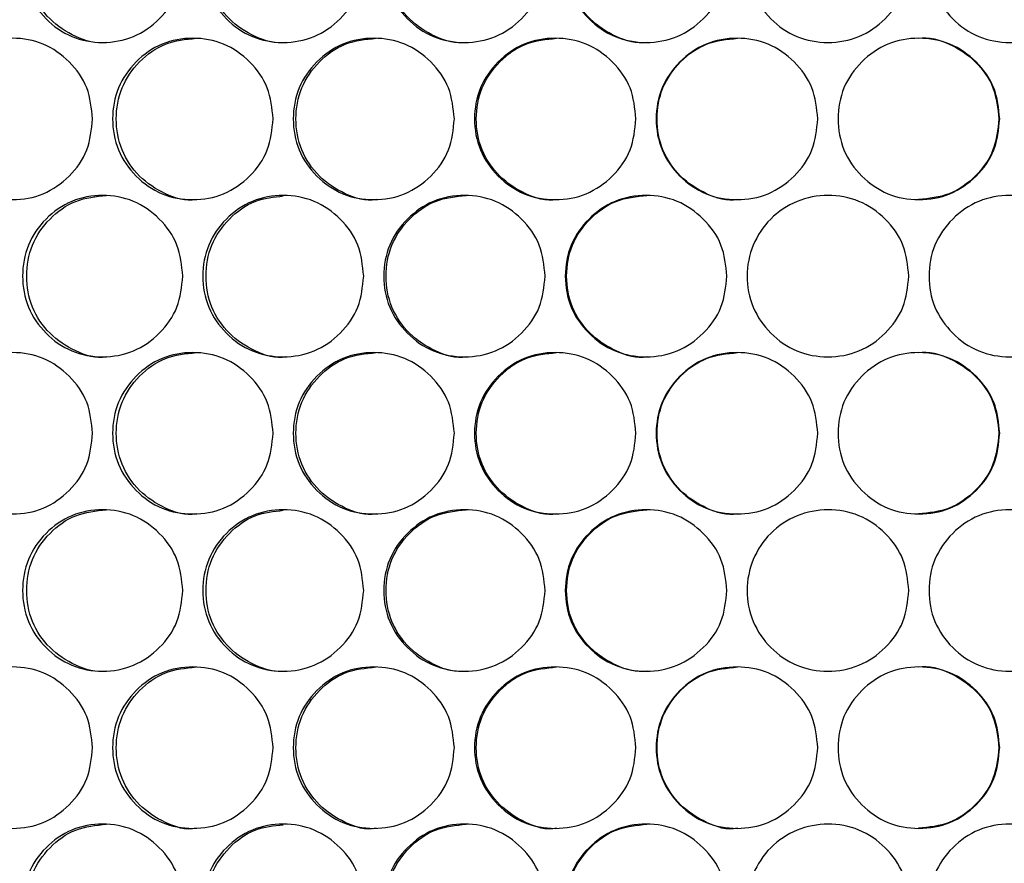
# Model space of a CAD drawing. Units: millimetres. Extents: x 7895 to 10391, y 932 to 2703.
# Drawn here: x 8626 to 8699, y 1662 to 1724 of the extents above; entities that cross this region are included whole.
import ezdxf

# ---------------------------------------------------------------- set-up
doc = ezdxf.new("R2010")
doc.units = ezdxf.units.MM

msp = doc.modelspace()

# ---------------------------------------------------------------- linework, layer by layer
at = {"color": 7, "linetype": 'Continuous', "lineweight": 25}
for points, knots in [([(8637.716, 1728.661), (8637.636, 1727.871), (8637.475, 1726.289), (8636.053, 1724.318), (8634.105, 1722.94), (8631.75, 1722.522), (8629.402, 1722.94), (8627.445, 1724.317), (8626.076, 1726.289), (8625.66, 1728.661), (8626.076, 1731.034), (8627.445, 1733.006), (8629.401, 1734.383), (8631.75, 1734.801), (8634.105, 1734.383), (8636.053, 1733.005), (8637.474, 1731.034), (8637.635, 1729.452), (8637.716, 1728.661)], [0, 0, 0, 0, 0.062461, 0.124973, 0.187477, 0.249979, 0.312527, 0.374984, 0.437531, 0.499987, 0.56249, 0.62499, 0.687497, 0.749995, 0.812551, 0.875002, 0.937527, 1, 1, 1, 1]), ([(8632.025, 1722.662), (8632.025, 1722.662), (8631.264, 1722.527), (8629.675, 1723.003), (8627.741, 1724.302), (8626.376, 1726.295), (8625.964, 1728.659), (8626.377, 1731.035), (8627.738, 1732.994), (8629.683, 1734.42), (8631.243, 1734.581), (8632.022, 1734.661)], [0, 0, 0, 0, 0.000028, 0.124832, 0.249631, 0.374845, 0.500053, 0.625356, 0.750474, 0.875373, 1, 1, 1, 1]), ([(8651.175, 1728.661), (8651.095, 1727.871), (8650.934, 1726.289), (8649.507, 1724.318), (8647.552, 1722.94), (8645.187, 1722.522), (8642.828, 1722.94), (8640.863, 1724.317), (8639.488, 1726.289), (8639.069, 1728.661), (8639.487, 1731.034), (8640.863, 1733.006), (8642.828, 1734.383), (8645.187, 1734.801), (8647.551, 1734.383), (8649.507, 1733.005), (8650.933, 1731.034), (8651.095, 1729.452), (8651.175, 1728.661)], [0, 0, 0, 0, 0.062461, 0.124973, 0.187477, 0.249979, 0.312527, 0.374984, 0.437531, 0.499987, 0.56249, 0.62499, 0.687497, 0.749995, 0.812551, 0.875002, 0.937528, 1, 1, 1, 1]), ([(8645.394, 1722.662), (8645.394, 1722.662), (8644.63, 1722.527), (8643.034, 1723.003), (8641.091, 1724.302), (8639.72, 1726.295), (8639.306, 1728.659), (8639.721, 1731.035), (8641.088, 1732.994), (8643.042, 1734.42), (8644.608, 1734.581), (8645.391, 1734.661)], [0, 0, 0, 0, 0.000028, 0.124831, 0.249631, 0.374845, 0.500053, 0.625356, 0.750474, 0.875373, 1, 1, 1, 1]), ([(8664.676, 1728.661), (8664.595, 1727.871), (8664.433, 1726.289), (8663.003, 1724.318), (8661.042, 1722.94), (8658.671, 1722.522), (8656.305, 1722.94), (8654.334, 1724.317), (8652.954, 1726.289), (8652.534, 1728.661), (8652.953, 1731.034), (8654.334, 1733.006), (8656.305, 1734.383), (8658.671, 1734.801), (8661.042, 1734.383), (8663.003, 1733.005), (8664.432, 1731.034), (8664.594, 1729.452), (8664.676, 1728.661)], [0, 0, 0, 0, 0.062461, 0.124973, 0.187476, 0.249979, 0.312527, 0.374984, 0.437531, 0.499987, 0.56249, 0.62499, 0.687497, 0.749996, 0.812551, 0.875002, 0.937528, 1, 1, 1, 1]), ([(8658.81, 1722.662), (8658.81, 1722.662), (8658.043, 1722.526), (8656.443, 1723.003), (8654.493, 1724.302), (8653.118, 1726.295), (8652.702, 1728.659), (8653.118, 1731.035), (8654.491, 1732.994), (8656.451, 1734.42), (8658.022, 1734.581), (8658.807, 1734.661)], [0, 0, 0, 0, 0.000028, 0.124832, 0.249631, 0.374845, 0.500052, 0.625355, 0.750474, 0.875373, 1, 1, 1, 1]), ([(8678.2, 1728.661), (8678.119, 1727.871), (8677.958, 1726.289), (8676.525, 1724.318), (8674.562, 1722.94), (8672.187, 1722.522), (8669.817, 1722.94), (8667.841, 1724.317), (8666.458, 1726.289), (8666.037, 1728.661), (8666.458, 1731.034), (8667.841, 1733.006), (8669.816, 1734.383), (8672.187, 1734.801), (8674.562, 1734.383), (8676.525, 1733.005), (8677.957, 1731.034), (8678.119, 1729.452), (8678.2, 1728.661)], [0, 0, 0, 0, 0.062461, 0.124973, 0.187477, 0.249979, 0.312527, 0.374984, 0.437531, 0.499987, 0.56249, 0.62499, 0.687496, 0.749995, 0.812551, 0.875002, 0.937527, 1, 1, 1, 1]), ([(8672.257, 1722.662), (8672.257, 1722.662), (8671.49, 1722.526), (8669.886, 1723.003), (8667.932, 1724.302), (8666.554, 1726.295), (8666.137, 1728.659), (8666.554, 1731.035), (8667.93, 1732.994), (8669.894, 1734.42), (8671.468, 1734.581), (8672.254, 1734.661)], [0, 0, 0, 0, 0.000027, 0.124831, 0.24963, 0.374844, 0.500052, 0.625355, 0.750473, 0.875372, 1, 1, 1, 1]), ([(8691.734, 1728.661), (8691.653, 1727.871), (8691.491, 1726.289), (8690.059, 1724.318), (8688.094, 1722.94), (8685.716, 1722.522), (8683.347, 1722.941), (8681.366, 1724.312), (8680.011, 1726.297), (8679.541, 1728.663), (8680.022, 1731.019), (8681.352, 1733.021), (8683.359, 1734.358), (8685.72, 1734.807), (8688.095, 1734.381), (8690.058, 1733.006), (8691.49, 1731.033), (8691.653, 1729.452), (8691.734, 1728.661)], [0, 0, 0, 0, 0.062486, 0.125026, 0.187569, 0.250164, 0.312671, 0.375137, 0.43742, 0.500308, 0.562513, 0.624769, 0.687665, 0.749901, 0.812476, 0.874951, 0.937502, 1, 1, 1, 1]), ([(8705.26, 1728.661), (8705.18, 1727.871), (8705.018, 1726.289), (8703.587, 1724.318), (8701.625, 1722.94), (8699.25, 1722.522), (8696.879, 1722.94), (8694.903, 1724.317), (8693.518, 1726.289), (8693.097, 1728.661), (8693.518, 1731.034), (8694.903, 1733.006), (8696.879, 1734.383), (8699.25, 1734.801), (8701.625, 1734.383), (8703.587, 1733.005), (8705.017, 1731.034), (8705.179, 1729.452), (8705.26, 1728.661)], [0, 0, 0, 0, 0.062461, 0.124974, 0.187477, 0.249979, 0.312527, 0.374984, 0.437532, 0.499987, 0.56249, 0.62499, 0.687497, 0.749995, 0.812551, 0.875002, 0.937527, 1, 1, 1, 1]), ([(8692.45, 1722.971), (8692.45, 1722.971), (8693.217, 1723.115), (8694.826, 1722.626), (8696.767, 1721.332), (8698.193, 1719.337), (8698.354, 1717.76), (8698.434, 1716.971)], [0, 0, 0, 0, 0.000155, 0.249746, 0.499272, 0.749564, 1, 1, 1, 1]), ([(8631.006, 1716.971), (8630.926, 1716.181), (8630.766, 1714.599), (8629.347, 1712.628), (8627.404, 1711.25), (8625.054, 1710.832), (8622.712, 1711.25), (8620.761, 1712.627), (8619.395, 1714.599), (8618.98, 1716.971), (8619.395, 1719.344), (8620.761, 1721.316), (8622.711, 1722.693), (8625.055, 1723.111), (8627.404, 1722.693), (8629.347, 1721.315), (8630.765, 1719.344), (8630.926, 1717.762), (8631.006, 1716.971)], [0, 0, 0, 0, 0.062462, 0.124974, 0.187477, 0.249979, 0.312528, 0.374985, 0.437531, 0.499987, 0.562491, 0.62499, 0.687497, 0.749995, 0.812551, 0.875002, 0.937527, 1, 1, 1, 1]), ([(8644.44, 1716.971), (8644.359, 1716.181), (8644.198, 1714.599), (8642.774, 1712.628), (8640.822, 1711.25), (8638.462, 1710.832), (8636.108, 1711.25), (8634.147, 1712.627), (8632.774, 1714.599), (8632.357, 1716.971), (8632.774, 1719.344), (8634.147, 1721.316), (8636.107, 1722.693), (8638.462, 1723.111), (8640.821, 1722.693), (8642.774, 1721.315), (8644.197, 1719.344), (8644.359, 1717.762), (8644.44, 1716.971)], [0, 0, 0, 0, 0.062462, 0.124973, 0.187477, 0.249979, 0.312527, 0.374984, 0.437531, 0.499987, 0.562491, 0.62499, 0.687497, 0.749995, 0.812551, 0.875002, 0.937527, 1, 1, 1, 1]), ([(8638.703, 1710.972), (8638.702, 1710.972), (8637.94, 1710.837), (8636.348, 1711.313), (8634.408, 1712.612), (8633.04, 1714.605), (8632.627, 1716.969), (8633.041, 1719.345), (8634.406, 1721.304), (8636.356, 1722.73), (8637.919, 1722.891), (8638.699, 1722.971)], [0, 0, 0, 0, 0.000028, 0.124831, 0.24963, 0.374843, 0.50005, 0.625356, 0.750472, 0.875372, 1, 1, 1, 1]), ([(8657.921, 1716.971), (8657.841, 1716.181), (8657.68, 1714.599), (8656.25, 1712.628), (8654.292, 1711.25), (8651.924, 1710.832), (8649.562, 1711.25), (8647.593, 1712.627), (8646.215, 1714.599), (8645.796, 1716.971), (8646.215, 1719.344), (8647.593, 1721.316), (8649.561, 1722.693), (8651.924, 1723.111), (8654.292, 1722.693), (8656.25, 1721.315), (8657.678, 1719.344), (8657.84, 1717.762), (8657.921, 1716.971)], [0, 0, 0, 0, 0.062462, 0.124974, 0.187477, 0.249979, 0.312527, 0.374984, 0.437531, 0.499987, 0.562491, 0.624989, 0.687497, 0.749996, 0.812551, 0.875002, 0.937527, 1, 1, 1, 1]), ([(8652.097, 1710.972), (8652.097, 1710.972), (8651.331, 1710.837), (8649.733, 1711.313), (8647.787, 1712.612), (8646.413, 1714.605), (8645.998, 1716.969), (8646.414, 1719.345), (8647.784, 1721.304), (8649.741, 1722.73), (8651.31, 1722.891), (8652.094, 1722.971)], [0, 0, 0, 0, 0.000028, 0.124831, 0.249631, 0.374843, 0.50005, 0.625356, 0.750472, 0.875372, 1, 1, 1, 1]), ([(8671.436, 1716.971), (8671.355, 1716.181), (8671.194, 1714.599), (8669.762, 1712.628), (8667.8, 1711.25), (8665.426, 1710.832), (8663.058, 1711.25), (8661.084, 1712.627), (8659.702, 1714.599), (8659.282, 1716.971), (8659.702, 1719.344), (8661.084, 1721.316), (8663.057, 1722.693), (8665.426, 1723.111), (8667.799, 1722.693), (8669.762, 1721.315), (8671.192, 1719.344), (8671.355, 1717.762), (8671.436, 1716.971)], [0, 0, 0, 0, 0.062462, 0.124973, 0.187477, 0.249979, 0.312527, 0.374984, 0.437531, 0.499986, 0.56249, 0.624989, 0.687497, 0.749995, 0.812551, 0.875002, 0.937527, 1, 1, 1, 1]), ([(8665.53, 1710.972), (8665.53, 1710.972), (8664.763, 1710.836), (8663.161, 1711.313), (8661.209, 1712.612), (8659.832, 1714.605), (8659.416, 1716.969), (8659.833, 1719.345), (8661.207, 1721.304), (8663.169, 1722.73), (8664.742, 1722.891), (8665.527, 1722.971)], [0, 0, 0, 0, 0.000027, 0.124831, 0.249631, 0.374843, 0.500051, 0.625356, 0.750473, 0.875374, 1, 1, 1, 1]), ([(8684.967, 1716.971), (8684.886, 1716.181), (8684.724, 1714.599), (8683.292, 1712.628), (8681.328, 1711.25), (8678.952, 1710.832), (8676.58, 1711.25), (8674.604, 1712.627), (8673.219, 1714.599), (8672.799, 1716.971), (8673.219, 1719.344), (8674.604, 1721.316), (8676.58, 1722.693), (8678.952, 1723.111), (8681.327, 1722.693), (8683.292, 1721.315), (8684.723, 1719.344), (8684.886, 1717.762), (8684.967, 1716.971)], [0, 0, 0, 0, 0.062462, 0.124973, 0.187477, 0.249979, 0.312527, 0.374985, 0.437531, 0.499987, 0.562491, 0.62499, 0.687497, 0.749996, 0.812551, 0.875002, 0.937527, 1, 1, 1, 1]), ([(8678.988, 1710.972), (8678.988, 1710.972), (8678.22, 1710.836), (8676.615, 1711.313), (8674.661, 1712.612), (8673.281, 1714.605), (8672.864, 1716.969), (8673.282, 1719.345), (8674.658, 1721.304), (8676.624, 1722.73), (8678.198, 1722.891), (8678.984, 1722.971)], [0, 0, 0, 0, 0.000027, 0.124831, 0.249632, 0.374844, 0.500052, 0.625357, 0.750473, 0.875374, 1, 1, 1, 1]), ([(8698.499, 1716.971), (8698.418, 1716.181), (8698.257, 1714.599), (8696.824, 1712.628), (8694.861, 1711.25), (8692.485, 1710.832), (8690.114, 1711.25), (8688.136, 1712.627), (8686.752, 1714.599), (8686.33, 1716.971), (8686.751, 1719.344), (8688.136, 1721.316), (8690.113, 1722.693), (8692.485, 1723.111), (8694.861, 1722.693), (8696.824, 1721.315), (8698.255, 1719.344), (8698.418, 1717.762), (8698.499, 1716.971)], [0, 0, 0, 0, 0.062462, 0.124974, 0.187477, 0.249979, 0.312527, 0.374984, 0.437531, 0.499987, 0.562491, 0.624989, 0.687497, 0.749995, 0.812552, 0.875002, 0.937527, 1, 1, 1, 1]), ([(8698.434, 1716.971), (8698.354, 1716.18), (8698.194, 1714.599), (8696.77, 1712.64), (8694.817, 1711.214), (8693.24, 1711.052), (8692.453, 1710.972)], [0, 0, 0, 0, 0.25047, 0.500785, 0.750598, 1, 1, 1, 1]), ([(8637.716, 1705.281), (8637.636, 1704.491), (8637.475, 1702.909), (8636.053, 1700.938), (8634.105, 1699.56), (8631.75, 1699.142), (8629.402, 1699.56), (8627.445, 1700.937), (8626.076, 1702.909), (8625.66, 1705.281), (8626.076, 1707.654), (8627.445, 1709.626), (8629.401, 1711.003), (8631.75, 1711.421), (8634.105, 1711.003), (8636.053, 1709.625), (8637.474, 1707.654), (8637.635, 1706.072), (8637.716, 1705.281)], [0, 0, 0, 0, 0.062462, 0.124973, 0.187477, 0.249979, 0.312527, 0.374984, 0.437531, 0.499987, 0.56249, 0.624989, 0.687497, 0.749995, 0.812551, 0.875002, 0.937527, 1, 1, 1, 1]), ([(8632.025, 1699.282), (8632.025, 1699.282), (8631.273, 1699.104), (8629.671, 1699.643), (8627.742, 1700.917), (8626.376, 1702.917), (8625.964, 1705.279), (8626.377, 1707.655), (8627.738, 1709.614), (8629.683, 1711.04), (8631.243, 1711.201), (8632.022, 1711.281)], [0, 0, 0, 0, 0.000028, 0.124832, 0.249632, 0.374845, 0.500052, 0.625355, 0.750474, 0.875373, 1, 1, 1, 1]), ([(8651.175, 1705.281), (8651.095, 1704.491), (8650.934, 1702.909), (8649.507, 1700.938), (8647.552, 1699.56), (8645.187, 1699.142), (8642.828, 1699.56), (8640.863, 1700.937), (8639.488, 1702.909), (8639.069, 1705.281), (8639.487, 1707.654), (8640.863, 1709.626), (8642.828, 1711.003), (8645.187, 1711.421), (8647.551, 1711.003), (8649.507, 1709.625), (8650.933, 1707.654), (8651.095, 1706.072), (8651.175, 1705.281)], [0, 0, 0, 0, 0.062462, 0.124973, 0.187477, 0.24998, 0.312528, 0.374984, 0.437531, 0.499987, 0.56249, 0.624989, 0.687497, 0.749995, 0.812551, 0.875002, 0.937527, 1, 1, 1, 1]), ([(8645.394, 1699.282), (8645.394, 1699.282), (8644.638, 1699.104), (8643.03, 1699.643), (8641.092, 1700.917), (8639.72, 1702.917), (8639.306, 1705.279), (8639.72, 1707.656), (8641.089, 1709.611), (8642.983, 1711.008), (8644.48, 1711.167), (8645.194, 1711.243)], [0, 0, 0, 0, 0.000028, 0.12619, 0.25235, 0.378925, 0.505496, 0.632164, 0.758644, 0.884904, 1, 1, 1, 1]), ([(8664.676, 1705.281), (8664.595, 1704.491), (8664.433, 1702.909), (8663.003, 1700.938), (8661.042, 1699.56), (8658.671, 1699.142), (8656.305, 1699.56), (8654.334, 1700.937), (8652.954, 1702.909), (8652.534, 1705.281), (8652.953, 1707.654), (8654.334, 1709.626), (8656.305, 1711.003), (8658.671, 1711.421), (8661.042, 1711.003), (8663.003, 1709.625), (8664.432, 1707.654), (8664.594, 1706.072), (8664.676, 1705.281)], [0, 0, 0, 0, 0.062462, 0.124973, 0.187477, 0.249979, 0.312527, 0.374984, 0.437531, 0.499987, 0.56249, 0.624989, 0.687497, 0.749996, 0.812551, 0.875002, 0.937527, 1, 1, 1, 1]), ([(8658.81, 1699.282), (8658.81, 1699.282), (8658.052, 1699.103), (8656.439, 1699.643), (8654.494, 1700.917), (8653.118, 1702.917), (8652.702, 1705.279), (8653.118, 1707.655), (8654.491, 1709.614), (8656.451, 1711.04), (8658.022, 1711.201), (8658.807, 1711.281)], [0, 0, 0, 0, 0.000028, 0.124833, 0.249632, 0.374844, 0.500052, 0.625355, 0.750473, 0.875373, 1, 1, 1, 1]), ([(8678.2, 1705.281), (8678.119, 1704.491), (8677.958, 1702.909), (8676.525, 1700.938), (8674.562, 1699.56), (8672.187, 1699.142), (8669.817, 1699.56), (8667.841, 1700.937), (8666.458, 1702.909), (8666.037, 1705.281), (8666.458, 1707.654), (8667.841, 1709.626), (8669.816, 1711.003), (8672.187, 1711.421), (8674.562, 1711.003), (8676.525, 1709.625), (8677.957, 1707.654), (8678.119, 1706.072), (8678.2, 1705.281)], [0, 0, 0, 0, 0.062462, 0.124973, 0.187477, 0.249979, 0.312527, 0.374985, 0.437531, 0.499987, 0.56249, 0.62499, 0.687497, 0.749995, 0.812551, 0.875002, 0.937527, 1, 1, 1, 1]), ([(8672.257, 1699.282), (8672.257, 1699.282), (8671.498, 1699.103), (8669.882, 1699.643), (8667.934, 1700.917), (8666.554, 1702.917), (8666.137, 1705.279), (8666.554, 1707.655), (8667.93, 1709.614), (8669.894, 1711.04), (8671.468, 1711.201), (8672.254, 1711.281)], [0, 0, 0, 0, 0.000028, 0.124831, 0.24963, 0.374843, 0.500051, 0.625355, 0.750473, 0.875373, 1, 1, 1, 1]), ([(8691.734, 1705.281), (8691.653, 1704.491), (8691.491, 1702.909), (8690.059, 1700.938), (8688.094, 1699.56), (8685.716, 1699.142), (8683.347, 1699.561), (8681.366, 1700.933), (8680.011, 1702.917), (8679.541, 1705.283), (8680.022, 1707.639), (8681.352, 1709.641), (8683.359, 1710.978), (8685.72, 1711.427), (8688.095, 1711.001), (8690.058, 1709.626), (8691.49, 1707.654), (8691.653, 1706.072), (8691.734, 1705.281)], [0, 0, 0, 0, 0.062486, 0.125026, 0.18757, 0.250165, 0.312672, 0.375138, 0.437421, 0.500308, 0.562514, 0.624769, 0.687665, 0.749901, 0.812476, 0.874951, 0.937502, 1, 1, 1, 1]), ([(8705.26, 1705.281), (8705.18, 1704.491), (8705.018, 1702.909), (8703.587, 1700.938), (8701.625, 1699.56), (8699.25, 1699.142), (8696.879, 1699.56), (8694.903, 1700.937), (8693.518, 1702.909), (8693.097, 1705.281), (8693.518, 1707.654), (8694.903, 1709.626), (8696.879, 1711.003), (8699.25, 1711.421), (8701.625, 1711.003), (8703.587, 1709.625), (8705.017, 1707.654), (8705.179, 1706.072), (8705.26, 1705.281)], [0, 0, 0, 0, 0.062462, 0.124974, 0.187477, 0.249979, 0.312527, 0.374984, 0.437531, 0.499987, 0.56249, 0.62499, 0.687497, 0.749995, 0.812551, 0.875002, 0.937527, 1, 1, 1, 1]), ([(8692.45, 1699.591), (8692.45, 1699.591), (8693.217, 1699.735), (8694.826, 1699.246), (8696.767, 1697.952), (8698.193, 1695.957), (8698.354, 1694.38), (8698.434, 1693.591)], [0, 0, 0, 0, 0.000155, 0.249746, 0.49927, 0.749564, 1, 1, 1, 1]), ([(8631.006, 1693.591), (8630.926, 1692.801), (8630.766, 1691.219), (8629.347, 1689.248), (8627.404, 1687.87), (8625.054, 1687.452), (8622.712, 1687.87), (8620.761, 1689.247), (8619.395, 1691.219), (8618.98, 1693.591), (8619.395, 1695.964), (8620.761, 1697.936), (8622.711, 1699.313), (8625.055, 1699.731), (8627.404, 1699.313), (8629.347, 1697.935), (8630.765, 1695.964), (8630.926, 1694.382), (8631.006, 1693.591)], [0, 0, 0, 0, 0.062461, 0.124973, 0.187476, 0.249979, 0.312527, 0.374984, 0.437531, 0.499987, 0.56249, 0.62499, 0.687497, 0.749995, 0.812551, 0.875001, 0.937527, 1, 1, 1, 1]), ([(8644.44, 1693.591), (8644.359, 1692.801), (8644.198, 1691.219), (8642.774, 1689.248), (8640.822, 1687.87), (8638.462, 1687.452), (8636.108, 1687.87), (8634.147, 1689.247), (8632.774, 1691.219), (8632.357, 1693.591), (8632.774, 1695.964), (8634.147, 1697.936), (8636.107, 1699.313), (8638.462, 1699.731), (8640.821, 1699.313), (8642.774, 1697.935), (8644.197, 1695.964), (8644.359, 1694.382), (8644.44, 1693.591)], [0, 0, 0, 0, 0.062461, 0.124973, 0.187476, 0.249979, 0.312527, 0.374984, 0.437531, 0.499987, 0.56249, 0.62499, 0.687496, 0.749995, 0.812551, 0.875001, 0.937527, 1, 1, 1, 1]), ([(8638.703, 1687.592), (8638.702, 1687.592), (8637.94, 1687.457), (8636.348, 1687.933), (8634.408, 1689.232), (8633.04, 1691.225), (8632.627, 1693.589), (8633.041, 1695.965), (8634.406, 1697.924), (8636.356, 1699.35), (8637.919, 1699.511), (8638.699, 1699.591)], [0, 0, 0, 0, 0.000028, 0.124831, 0.24963, 0.374844, 0.500051, 0.625355, 0.750472, 0.875372, 1, 1, 1, 1]), ([(8657.921, 1693.591), (8657.841, 1692.801), (8657.68, 1691.219), (8656.25, 1689.248), (8654.292, 1687.87), (8651.924, 1687.452), (8649.562, 1687.87), (8647.593, 1689.247), (8646.215, 1691.219), (8645.796, 1693.591), (8646.215, 1695.964), (8647.593, 1697.936), (8649.561, 1699.313), (8651.924, 1699.731), (8654.292, 1699.313), (8656.25, 1697.935), (8657.678, 1695.964), (8657.84, 1694.382), (8657.921, 1693.591)], [0, 0, 0, 0, 0.062461, 0.124973, 0.187476, 0.249978, 0.312527, 0.374983, 0.437531, 0.499987, 0.56249, 0.624989, 0.687497, 0.749996, 0.812551, 0.875001, 0.937527, 1, 1, 1, 1]), ([(8652.097, 1687.592), (8652.097, 1687.592), (8651.331, 1687.456), (8649.733, 1687.933), (8647.787, 1689.232), (8646.413, 1691.225), (8645.998, 1693.589), (8646.414, 1695.965), (8647.784, 1697.924), (8649.741, 1699.35), (8651.31, 1699.511), (8652.094, 1699.591)], [0, 0, 0, 0, 0.000028, 0.124831, 0.24963, 0.374843, 0.500051, 0.625355, 0.750472, 0.875371, 1, 1, 1, 1]), ([(8671.436, 1693.591), (8671.355, 1692.801), (8671.193, 1691.219), (8669.762, 1689.248), (8667.8, 1687.87), (8665.426, 1687.452), (8663.058, 1687.87), (8661.084, 1689.247), (8659.702, 1691.219), (8659.282, 1693.591), (8659.702, 1695.964), (8661.084, 1697.936), (8663.057, 1699.313), (8665.426, 1699.731), (8667.799, 1699.313), (8669.762, 1697.935), (8671.192, 1695.964), (8671.355, 1694.382), (8671.436, 1693.591)], [0, 0, 0, 0, 0.062461, 0.124973, 0.187476, 0.249978, 0.312527, 0.374983, 0.437531, 0.499986, 0.56249, 0.624989, 0.687496, 0.749995, 0.812551, 0.875001, 0.937527, 1, 1, 1, 1]), ([(8665.53, 1687.592), (8665.53, 1687.592), (8664.763, 1687.456), (8663.161, 1687.933), (8661.209, 1689.232), (8659.832, 1691.225), (8659.416, 1693.589), (8659.833, 1695.965), (8661.207, 1697.924), (8663.169, 1699.35), (8664.742, 1699.511), (8665.527, 1699.591)], [0, 0, 0, 0, 0.000027, 0.124831, 0.249631, 0.374844, 0.500052, 0.625356, 0.750474, 0.875374, 1, 1, 1, 1]), ([(8684.967, 1693.591), (8684.886, 1692.801), (8684.724, 1691.219), (8683.292, 1689.248), (8681.328, 1687.87), (8678.952, 1687.452), (8676.58, 1687.87), (8674.604, 1689.247), (8673.219, 1691.219), (8672.799, 1693.591), (8673.219, 1695.964), (8674.604, 1697.936), (8676.58, 1699.313), (8678.952, 1699.731), (8681.327, 1699.313), (8683.292, 1697.935), (8684.723, 1695.964), (8684.886, 1694.382), (8684.967, 1693.591)], [0, 0, 0, 0, 0.062461, 0.124973, 0.187476, 0.249978, 0.312527, 0.374984, 0.437531, 0.499987, 0.56249, 0.62499, 0.687496, 0.749995, 0.812551, 0.875001, 0.937527, 1, 1, 1, 1]), ([(8678.988, 1687.592), (8678.988, 1687.592), (8678.22, 1687.456), (8676.615, 1687.933), (8674.661, 1689.232), (8673.281, 1691.225), (8672.864, 1693.589), (8673.282, 1695.965), (8674.658, 1697.924), (8676.624, 1699.35), (8678.198, 1699.511), (8678.984, 1699.591)], [0, 0, 0, 0, 0.000027, 0.124831, 0.249631, 0.374845, 0.500053, 0.625357, 0.750474, 0.875373, 1, 1, 1, 1]), ([(8698.499, 1693.591), (8698.418, 1692.801), (8698.257, 1691.219), (8696.824, 1689.248), (8694.861, 1687.87), (8692.485, 1687.452), (8690.114, 1687.87), (8688.136, 1689.247), (8686.752, 1691.219), (8686.33, 1693.591), (8686.751, 1695.964), (8688.136, 1697.936), (8690.113, 1699.313), (8692.485, 1699.731), (8694.861, 1699.313), (8696.824, 1697.935), (8698.255, 1695.964), (8698.418, 1694.382), (8698.499, 1693.591)], [0, 0, 0, 0, 0.062461, 0.124974, 0.187476, 0.249978, 0.312527, 0.374984, 0.437531, 0.499987, 0.56249, 0.624989, 0.687497, 0.749995, 0.812551, 0.875001, 0.937527, 1, 1, 1, 1]), ([(8698.434, 1693.591), (8698.354, 1692.8), (8698.194, 1691.219), (8696.77, 1689.26), (8694.817, 1687.834), (8693.24, 1687.672), (8692.453, 1687.592)], [0, 0, 0, 0, 0.250468, 0.500785, 0.750597, 1, 1, 1, 1]), ([(8637.716, 1681.901), (8637.636, 1681.111), (8637.475, 1679.529), (8636.053, 1677.558), (8634.105, 1676.18), (8631.75, 1675.762), (8629.402, 1676.18), (8627.445, 1677.557), (8626.076, 1679.529), (8625.66, 1681.901), (8626.076, 1684.274), (8627.445, 1686.246), (8629.401, 1687.623), (8631.75, 1688.041), (8634.105, 1687.623), (8636.053, 1686.245), (8637.474, 1684.274), (8637.635, 1682.692), (8637.716, 1681.901)], [0, 0, 0, 0, 0.062461, 0.124973, 0.187477, 0.249979, 0.312527, 0.374984, 0.437531, 0.499987, 0.56249, 0.624989, 0.687497, 0.749995, 0.812551, 0.875002, 0.937527, 1, 1, 1, 1]), ([(8632.025, 1675.902), (8632.025, 1675.902), (8631.264, 1675.767), (8629.675, 1676.243), (8627.741, 1677.542), (8626.376, 1679.535), (8625.964, 1681.899), (8626.377, 1684.275), (8627.738, 1686.234), (8629.683, 1687.66), (8631.243, 1687.821), (8632.022, 1687.901)], [0, 0, 0, 0, 0.000028, 0.124832, 0.249631, 0.374844, 0.500053, 0.625357, 0.750474, 0.875373, 1, 1, 1, 1]), ([(8651.175, 1681.901), (8651.095, 1681.111), (8650.934, 1679.529), (8649.507, 1677.558), (8647.552, 1676.18), (8645.187, 1675.762), (8642.828, 1676.18), (8640.863, 1677.557), (8639.488, 1679.529), (8639.069, 1681.901), (8639.487, 1684.274), (8640.863, 1686.246), (8642.828, 1687.623), (8645.187, 1688.041), (8647.551, 1687.623), (8649.507, 1686.245), (8650.933, 1684.274), (8651.095, 1682.692), (8651.175, 1681.901)], [0, 0, 0, 0, 0.062461, 0.124973, 0.187477, 0.249979, 0.312527, 0.374984, 0.437531, 0.499987, 0.56249, 0.624989, 0.687497, 0.749995, 0.812551, 0.875002, 0.937527, 1, 1, 1, 1]), ([(8664.676, 1681.901), (8664.595, 1681.111), (8664.433, 1679.529), (8663.003, 1677.558), (8661.042, 1676.18), (8658.671, 1675.762), (8656.305, 1676.18), (8654.334, 1677.557), (8652.954, 1679.529), (8652.534, 1681.901), (8652.953, 1684.274), (8654.334, 1686.246), (8656.305, 1687.623), (8658.671, 1688.041), (8661.042, 1687.623), (8663.003, 1686.245), (8664.432, 1684.274), (8664.594, 1682.692), (8664.676, 1681.901)], [0, 0, 0, 0, 0.062461, 0.124973, 0.187476, 0.249979, 0.312527, 0.374984, 0.437531, 0.499987, 0.56249, 0.624989, 0.687497, 0.749996, 0.812551, 0.875002, 0.937527, 1, 1, 1, 1]), ([(8658.81, 1675.902), (8658.81, 1675.902), (8658.043, 1675.766), (8656.443, 1676.243), (8654.493, 1677.542), (8653.118, 1679.535), (8652.702, 1681.899), (8653.118, 1684.275), (8654.491, 1686.234), (8656.451, 1687.66), (8658.022, 1687.821), (8658.807, 1687.901)], [0, 0, 0, 0, 0.000028, 0.124832, 0.249631, 0.374844, 0.500053, 0.625356, 0.750473, 0.875373, 1, 1, 1, 1]), ([(8678.2, 1681.901), (8678.119, 1681.111), (8677.958, 1679.529), (8676.525, 1677.558), (8674.562, 1676.18), (8672.187, 1675.762), (8669.817, 1676.18), (8667.841, 1677.557), (8666.458, 1679.529), (8666.037, 1681.901), (8666.458, 1684.274), (8667.841, 1686.246), (8669.816, 1687.623), (8672.187, 1688.041), (8674.562, 1687.623), (8676.525, 1686.245), (8677.957, 1684.274), (8678.119, 1682.692), (8678.2, 1681.901)], [0, 0, 0, 0, 0.062461, 0.124973, 0.187477, 0.249979, 0.312527, 0.374984, 0.437531, 0.499987, 0.56249, 0.624989, 0.687496, 0.749995, 0.812551, 0.875002, 0.937527, 1, 1, 1, 1]), ([(8672.257, 1675.902), (8672.257, 1675.902), (8671.49, 1675.766), (8669.886, 1676.243), (8667.932, 1677.542), (8666.554, 1679.535), (8666.137, 1681.899), (8666.554, 1684.275), (8667.93, 1686.234), (8669.894, 1687.66), (8671.468, 1687.821), (8672.254, 1687.901)], [0, 0, 0, 0, 0.000027, 0.124831, 0.24963, 0.374843, 0.500052, 0.625356, 0.750473, 0.875373, 1, 1, 1, 1]), ([(8691.734, 1681.901), (8691.653, 1681.111), (8691.491, 1679.529), (8690.059, 1677.558), (8688.094, 1676.18), (8685.716, 1675.762), (8683.347, 1676.181), (8681.366, 1677.552), (8680.011, 1679.537), (8679.541, 1681.903), (8680.022, 1684.259), (8681.352, 1686.261), (8683.359, 1687.598), (8685.72, 1688.047), (8688.095, 1687.621), (8690.058, 1686.246), (8691.49, 1684.273), (8691.653, 1682.692), (8691.734, 1681.901)], [0, 0, 0, 0, 0.062486, 0.125026, 0.18757, 0.250165, 0.312671, 0.375137, 0.43742, 0.500307, 0.562513, 0.624769, 0.687665, 0.749901, 0.812476, 0.874951, 0.937502, 1, 1, 1, 1]), ([(8705.26, 1681.901), (8705.18, 1681.111), (8705.018, 1679.529), (8703.587, 1677.558), (8701.625, 1676.18), (8699.25, 1675.762), (8696.879, 1676.18), (8694.903, 1677.557), (8693.518, 1679.529), (8693.097, 1681.901), (8693.518, 1684.274), (8694.903, 1686.246), (8696.879, 1687.623), (8699.25, 1688.041), (8701.625, 1687.623), (8703.587, 1686.245), (8705.017, 1684.274), (8705.179, 1682.692), (8705.26, 1681.901)], [0, 0, 0, 0, 0.062461, 0.124974, 0.187477, 0.249979, 0.312527, 0.374984, 0.437531, 0.499987, 0.56249, 0.624989, 0.687497, 0.749995, 0.812551, 0.875002, 0.937527, 1, 1, 1, 1]), ([(8645.394, 1675.902), (8645.394, 1675.902), (8644.63, 1675.767), (8643.034, 1676.243), (8641.091, 1677.542), (8639.72, 1679.535), (8639.306, 1681.899), (8639.72, 1684.276), (8641.089, 1686.231), (8642.983, 1687.628), (8644.48, 1687.787), (8645.194, 1687.863)], [0, 0, 0, 0, 0.000028, 0.12619, 0.252349, 0.378925, 0.505497, 0.632165, 0.758644, 0.884904, 1, 1, 1, 1]), ([(8631.006, 1670.211), (8630.926, 1669.421), (8630.766, 1667.839), (8629.347, 1665.868), (8627.404, 1664.49), (8625.054, 1664.072), (8622.712, 1664.49), (8620.761, 1665.867), (8619.395, 1667.839), (8618.98, 1670.211), (8619.395, 1672.584), (8620.761, 1674.556), (8622.711, 1675.933), (8625.055, 1676.351), (8627.404, 1675.933), (8629.347, 1674.555), (8630.765, 1672.584), (8630.926, 1671.002), (8631.006, 1670.211)], [0, 0, 0, 0, 0.062462, 0.124974, 0.187477, 0.249979, 0.312528, 0.374985, 0.437531, 0.499987, 0.562491, 0.62499, 0.687497, 0.749995, 0.812551, 0.875002, 0.937527, 1, 1, 1, 1]), ([(8644.44, 1670.211), (8644.359, 1669.421), (8644.198, 1667.839), (8642.774, 1665.868), (8640.822, 1664.49), (8638.462, 1664.072), (8636.108, 1664.49), (8634.147, 1665.867), (8632.774, 1667.839), (8632.357, 1670.211), (8632.774, 1672.584), (8634.147, 1674.556), (8636.107, 1675.933), (8638.462, 1676.351), (8640.821, 1675.933), (8642.774, 1674.555), (8644.197, 1672.584), (8644.359, 1671.002), (8644.44, 1670.211)], [0, 0, 0, 0, 0.062462, 0.124973, 0.187476, 0.249979, 0.312527, 0.374985, 0.437531, 0.499987, 0.562491, 0.62499, 0.687497, 0.749996, 0.812551, 0.875002, 0.937527, 1, 1, 1, 1]), ([(8638.703, 1664.212), (8638.702, 1664.212), (8637.949, 1664.034), (8636.344, 1664.573), (8634.409, 1665.847), (8633.04, 1667.847), (8632.627, 1670.209), (8633.041, 1672.585), (8634.406, 1674.544), (8636.356, 1675.97), (8637.919, 1676.131), (8638.699, 1676.211)], [0, 0, 0, 0, 0.000028, 0.124831, 0.249631, 0.374843, 0.500051, 0.625356, 0.750472, 0.875372, 1, 1, 1, 1]), ([(8657.921, 1670.211), (8657.841, 1669.421), (8657.68, 1667.839), (8656.25, 1665.868), (8654.292, 1664.49), (8651.924, 1664.072), (8649.562, 1664.49), (8647.593, 1665.867), (8646.215, 1667.839), (8645.796, 1670.211), (8646.215, 1672.584), (8647.593, 1674.556), (8649.561, 1675.933), (8651.924, 1676.351), (8654.292, 1675.933), (8656.25, 1674.555), (8657.678, 1672.584), (8657.84, 1671.002), (8657.921, 1670.211)], [0, 0, 0, 0, 0.062462, 0.124974, 0.187477, 0.249979, 0.312528, 0.374984, 0.437531, 0.499987, 0.562491, 0.62499, 0.687497, 0.749996, 0.812551, 0.875002, 0.937527, 1, 1, 1, 1]), ([(8652.097, 1664.212), (8652.097, 1664.212), (8651.34, 1664.034), (8649.729, 1664.573), (8647.788, 1665.847), (8646.413, 1667.847), (8645.998, 1670.209), (8646.414, 1672.585), (8647.784, 1674.544), (8649.741, 1675.97), (8651.31, 1676.131), (8652.094, 1676.211)], [0, 0, 0, 0, 0.000028, 0.124831, 0.249631, 0.374843, 0.500051, 0.625356, 0.750472, 0.875372, 1, 1, 1, 1]), ([(8671.436, 1670.211), (8671.355, 1669.421), (8671.194, 1667.839), (8669.762, 1665.868), (8667.8, 1664.49), (8665.426, 1664.072), (8663.058, 1664.49), (8661.084, 1665.867), (8659.702, 1667.839), (8659.282, 1670.211), (8659.702, 1672.584), (8661.084, 1674.556), (8663.057, 1675.933), (8665.426, 1676.351), (8667.799, 1675.933), (8669.762, 1674.555), (8671.192, 1672.584), (8671.355, 1671.002), (8671.436, 1670.211)], [0, 0, 0, 0, 0.062462, 0.124973, 0.187477, 0.249979, 0.312528, 0.374984, 0.437531, 0.499987, 0.562491, 0.62499, 0.687497, 0.749995, 0.812551, 0.875002, 0.937527, 1, 1, 1, 1]), ([(8665.53, 1664.212), (8665.53, 1664.212), (8664.772, 1664.033), (8663.157, 1664.573), (8661.21, 1665.847), (8659.832, 1667.847), (8659.416, 1670.209), (8659.832, 1672.585), (8661.207, 1674.544), (8663.169, 1675.97), (8664.742, 1676.131), (8665.527, 1676.211)], [0, 0, 0, 0, 0.000028, 0.124832, 0.249632, 0.374844, 0.500051, 0.625357, 0.750473, 0.875374, 1, 1, 1, 1]), ([(8684.967, 1670.211), (8684.886, 1669.421), (8684.724, 1667.839), (8683.292, 1665.868), (8681.328, 1664.49), (8678.952, 1664.072), (8676.58, 1664.49), (8674.604, 1665.867), (8673.219, 1667.839), (8672.799, 1670.211), (8673.219, 1672.584), (8674.604, 1674.556), (8676.58, 1675.933), (8678.952, 1676.351), (8681.327, 1675.933), (8683.292, 1674.555), (8684.723, 1672.584), (8684.886, 1671.002), (8684.967, 1670.211)], [0, 0, 0, 0, 0.062462, 0.124973, 0.187477, 0.249979, 0.312527, 0.374985, 0.437531, 0.499987, 0.562491, 0.62499, 0.687497, 0.749996, 0.812551, 0.875002, 0.937527, 1, 1, 1, 1]), ([(8678.988, 1664.212), (8678.988, 1664.212), (8678.229, 1664.033), (8676.611, 1664.573), (8674.662, 1665.847), (8673.281, 1667.847), (8672.864, 1670.209), (8673.282, 1672.585), (8674.658, 1674.544), (8676.624, 1675.97), (8678.198, 1676.131), (8678.984, 1676.211)], [0, 0, 0, 0, 0.000028, 0.124832, 0.249632, 0.374845, 0.500052, 0.625358, 0.750474, 0.875374, 1, 1, 1, 1]), ([(8698.499, 1670.211), (8698.418, 1669.421), (8698.257, 1667.839), (8696.824, 1665.868), (8694.861, 1664.49), (8692.485, 1664.072), (8690.114, 1664.49), (8688.136, 1665.867), (8686.752, 1667.839), (8686.33, 1670.211), (8686.751, 1672.584), (8688.136, 1674.556), (8690.113, 1675.933), (8692.485, 1676.351), (8694.861, 1675.933), (8696.824, 1674.555), (8698.255, 1672.584), (8698.418, 1671.002), (8698.499, 1670.211)], [0, 0, 0, 0, 0.062462, 0.124974, 0.187477, 0.249979, 0.312527, 0.374985, 0.437531, 0.499987, 0.562491, 0.62499, 0.687497, 0.749996, 0.812552, 0.875002, 0.937527, 1, 1, 1, 1]), ([(8692.45, 1676.211), (8692.45, 1676.211), (8693.217, 1676.355), (8694.826, 1675.866), (8696.767, 1674.572), (8698.193, 1672.577), (8698.354, 1671), (8698.434, 1670.211)], [0, 0, 0, 0, 0.000155, 0.249746, 0.499272, 0.749564, 1, 1, 1, 1]), ([(8698.434, 1670.211), (8698.354, 1669.42), (8698.194, 1667.839), (8696.77, 1665.88), (8694.817, 1664.454), (8693.24, 1664.292), (8692.453, 1664.212)], [0, 0, 0, 0, 0.25047, 0.500785, 0.750598, 1, 1, 1, 1]), ([(8637.716, 1658.521), (8637.636, 1657.731), (8637.475, 1656.149), (8636.053, 1654.178), (8634.105, 1652.8), (8631.75, 1652.382), (8629.402, 1652.8), (8627.445, 1654.177), (8626.076, 1656.149), (8625.66, 1658.521), (8626.076, 1660.894), (8627.445, 1662.866), (8629.401, 1664.243), (8631.75, 1664.661), (8634.105, 1664.243), (8636.053, 1662.865), (8637.474, 1660.894), (8637.635, 1659.312), (8637.716, 1658.521)], [0, 0, 0, 0, 0.062462, 0.124974, 0.187477, 0.24998, 0.312527, 0.374985, 0.437532, 0.499987, 0.56249, 0.62499, 0.687497, 0.749996, 0.812551, 0.875002, 0.937528, 1, 1, 1, 1]), ([(8632.025, 1652.522), (8632.025, 1652.522), (8631.264, 1652.387), (8629.675, 1652.863), (8627.741, 1654.162), (8626.376, 1656.155), (8625.964, 1658.519), (8626.377, 1660.895), (8627.738, 1662.854), (8629.683, 1664.28), (8631.243, 1664.441), (8632.022, 1664.521)], [0, 0, 0, 0, 0.000028, 0.124832, 0.249632, 0.374845, 0.500052, 0.625356, 0.750474, 0.875373, 1, 1, 1, 1]), ([(8651.175, 1658.521), (8651.095, 1657.731), (8650.934, 1656.149), (8649.507, 1654.178), (8647.552, 1652.8), (8645.187, 1652.382), (8642.828, 1652.8), (8640.863, 1654.177), (8639.488, 1656.149), (8639.069, 1658.521), (8639.487, 1660.894), (8640.863, 1662.866), (8642.828, 1664.243), (8645.187, 1664.661), (8647.551, 1664.243), (8649.507, 1662.865), (8650.933, 1660.894), (8651.095, 1659.312), (8651.175, 1658.521)], [0, 0, 0, 0, 0.062462, 0.124974, 0.187477, 0.24998, 0.312528, 0.374985, 0.437532, 0.499987, 0.562491, 0.62499, 0.687497, 0.749996, 0.812551, 0.875002, 0.937528, 1, 1, 1, 1]), ([(8645.394, 1652.522), (8645.394, 1652.522), (8644.63, 1652.387), (8643.034, 1652.863), (8641.091, 1654.162), (8639.72, 1656.155), (8639.306, 1658.519), (8639.72, 1660.896), (8641.089, 1662.851), (8642.983, 1664.248), (8644.48, 1664.407), (8645.194, 1664.483)], [0, 0, 0, 0, 0.000028, 0.12619, 0.25235, 0.378925, 0.505496, 0.632165, 0.758644, 0.884904, 1, 1, 1, 1]), ([(8664.676, 1658.521), (8664.595, 1657.731), (8664.433, 1656.149), (8663.003, 1654.178), (8661.042, 1652.8), (8658.671, 1652.382), (8656.305, 1652.8), (8654.334, 1654.177), (8652.954, 1656.149), (8652.534, 1658.521), (8652.953, 1660.894), (8654.334, 1662.866), (8656.305, 1664.243), (8658.671, 1664.661), (8661.042, 1664.243), (8663.003, 1662.865), (8664.432, 1660.894), (8664.594, 1659.312), (8664.676, 1658.521)], [0, 0, 0, 0, 0.062462, 0.124974, 0.187477, 0.249979, 0.312527, 0.374985, 0.437532, 0.499987, 0.56249, 0.62499, 0.687497, 0.749996, 0.812552, 0.875002, 0.937528, 1, 1, 1, 1]), ([(8658.81, 1652.522), (8658.81, 1652.522), (8658.043, 1652.386), (8656.443, 1652.863), (8654.493, 1654.162), (8653.118, 1656.155), (8652.702, 1658.519), (8653.118, 1660.895), (8654.491, 1662.854), (8656.451, 1664.28), (8658.022, 1664.441), (8658.807, 1664.521)], [0, 0, 0, 0, 0.000028, 0.124832, 0.249632, 0.374844, 0.500052, 0.625355, 0.750473, 0.875373, 1, 1, 1, 1]), ([(8678.2, 1658.521), (8678.119, 1657.731), (8677.958, 1656.149), (8676.525, 1654.178), (8674.562, 1652.8), (8672.187, 1652.382), (8669.817, 1652.8), (8667.841, 1654.177), (8666.458, 1656.149), (8666.037, 1658.521), (8666.458, 1660.894), (8667.841, 1662.866), (8669.816, 1664.243), (8672.187, 1664.661), (8674.562, 1664.243), (8676.525, 1662.865), (8677.957, 1660.894), (8678.119, 1659.312), (8678.2, 1658.521)], [0, 0, 0, 0, 0.062462, 0.124974, 0.187477, 0.249979, 0.312528, 0.374985, 0.437532, 0.499987, 0.562491, 0.62499, 0.687497, 0.749996, 0.812551, 0.875002, 0.937528, 1, 1, 1, 1]), ([(8672.257, 1652.522), (8672.257, 1652.522), (8671.49, 1652.386), (8669.886, 1652.863), (8667.932, 1654.162), (8666.554, 1656.155), (8666.137, 1658.519), (8666.554, 1660.895), (8667.93, 1662.854), (8669.894, 1664.28), (8671.468, 1664.441), (8672.254, 1664.521)], [0, 0, 0, 0, 0.000027, 0.124831, 0.24963, 0.374843, 0.500051, 0.625355, 0.750473, 0.875372, 1, 1, 1, 1]), ([(8691.734, 1658.521), (8691.653, 1657.731), (8691.491, 1656.149), (8690.059, 1654.178), (8688.094, 1652.8), (8685.716, 1652.382), (8683.347, 1652.801), (8681.366, 1654.173), (8680.011, 1656.157), (8679.541, 1658.523), (8680.022, 1660.879), (8681.352, 1662.881), (8683.359, 1664.218), (8685.72, 1664.667), (8688.095, 1664.241), (8690.058, 1662.866), (8691.49, 1660.893), (8691.653, 1659.312), (8691.734, 1658.521)], [0, 0, 0, 0, 0.062486, 0.125027, 0.18757, 0.250165, 0.312672, 0.375138, 0.43742, 0.500308, 0.562513, 0.624769, 0.687666, 0.749901, 0.812477, 0.874951, 0.937503, 1, 1, 1, 1]), ([(8705.26, 1658.521), (8705.18, 1657.731), (8705.018, 1656.149), (8703.587, 1654.178), (8701.625, 1652.8), (8699.25, 1652.382), (8696.879, 1652.8), (8694.903, 1654.177), (8693.518, 1656.149), (8693.097, 1658.521), (8693.518, 1660.894), (8694.903, 1662.866), (8696.879, 1664.243), (8699.25, 1664.661), (8701.624, 1664.243), (8703.587, 1662.865), (8705.017, 1660.894), (8705.179, 1659.312), (8705.26, 1658.521)], [0, 0, 0, 0, 0.062462, 0.124974, 0.187477, 0.24998, 0.312528, 0.374985, 0.437532, 0.499987, 0.56249, 0.62499, 0.687497, 0.749996, 0.812552, 0.875002, 0.937528, 1, 1, 1, 1])]:
    msp.add_open_spline(points, degree=3, knots=knots, dxfattribs=at)

doc.saveas('drawing.dxf')
